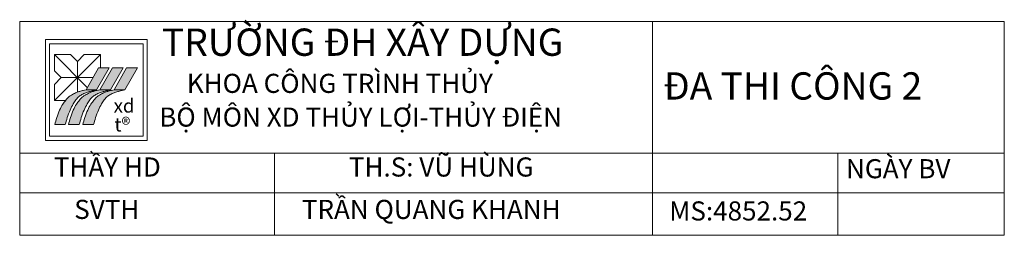
# Model space of a CAD drawing. Units: millimetres. Extents: x -238 to 9894, y -5377 to 3874.
# Drawn here: x 6100 to 6281, y 3732 to 3772 of the extents above; entities that cross this region are included whole.
import ezdxf

# ---------------------------------------------------------------- set-up
doc = ezdxf.new("R2010")
doc.units = ezdxf.units.MM
doc.header["$LTSCALE"] = 0.005
for name, color, linetype, lineweight in [('Dim', 8, 'CONTINUOUS', 15), ('Hatch', 8, 'CONTINUOUS', 18), ('net khac', 7, 'CONTINUOUS', 20)]:
    doc.layers.add(name, color=color, linetype=linetype, lineweight=lineweight)
doc.styles.add('VnArialH', font='VHARIALB.TTF', dxfattribs={"height": 2.5})

msp = doc.modelspace()

# ---------------------------------------------------------------- hatches: boundary and pattern name
at = {"layer": 'Hatch'}
h = msp.add_hatch(color=4, dxfattribs=at)
h.paths.add_polyline_path([(6116.868, 3762.912), (6114.939, 3762.912), (6112.64, 3758.888), (6114.57, 3758.888)])
h.paths.add_polyline_path([(6119.427, 3762.912), (6117.469, 3762.912), (6115.171, 3758.888), (6117.128, 3758.888)])
h.paths.add_polyline_path([(6122.062, 3762.912), (6120.081, 3762.912), (6117.782, 3758.888), (6119.763, 3758.888)])
edge = h.paths.add_edge_path()
edge.add_spline(control_points=[(6114.017, 3752.508), (6114.144, 3752.932), (6114.41, 3753.829), (6114.864, 3755.113), (6115.433, 3756.182), (6115.956, 3757.07), (6116.557, 3757.692), (6117.25, 3758.12), (6117.922, 3758.404), (6118.604, 3758.589), (6119.208, 3758.756), (6119.596, 3758.848), (6119.763, 3758.888)], knot_values=[0, 0, 0, 0, 1.7798527, 3.7602567, 5.4562278, 6.6384248, 7.8929841, 8.8831604, 9.8926555, 10.8103887, 11.7217209, 12.411273, 12.411273, 12.411273, 12.411273], degree=3, periodic=0)
edge.add_line((6119.763, 3758.888), (6117.782, 3758.888))
edge.add_spline(control_points=[(6117.782, 3758.888), (6117.615, 3758.848), (6117.227, 3758.755), (6116.639, 3758.594), (6115.943, 3758.399), (6115.338, 3758.022), (6114.615, 3757.641), (6114.085, 3756.985), (6113.445, 3756.185), (6112.884, 3755.106), (6112.429, 3753.83), (6112.163, 3752.932), (6112.037, 3752.508)], knot_values=[0, 0, 0, 0, 0.6895521, 1.6008843, 2.4564342, 3.5736828, 4.4506601, 5.7122165, 6.8992557, 8.5789962, 10.5594001, 12.3392528, 12.3392528, 12.3392528, 12.3392528], degree=3, periodic=0)
edge.add_line((6112.037, 3752.508), (6114.017, 3752.508))
edge = h.paths.add_edge_path()
edge.add_spline(control_points=[(6111.383, 3752.508), (6111.509, 3752.932), (6111.775, 3753.829), (6112.23, 3755.113), (6112.799, 3756.182), (6113.322, 3757.07), (6113.923, 3757.692), (6114.616, 3758.12), (6115.287, 3758.404), (6115.97, 3758.589), (6116.574, 3758.756), (6116.961, 3758.848), (6117.128, 3758.888)], knot_values=[0, 0, 0, 0, 1.7798527, 3.7602567, 5.4562278, 6.6384248, 7.8929841, 8.8831604, 9.8926555, 10.8103887, 11.7217209, 12.411273, 12.411273, 12.411273, 12.411273], degree=3, periodic=0)
edge.add_line((6117.128, 3758.888), (6115.148, 3758.888))
edge.add_spline(control_points=[(6115.148, 3758.888), (6114.981, 3758.848), (6114.593, 3758.755), (6114.004, 3758.594), (6113.309, 3758.399), (6112.704, 3758.022), (6111.98, 3757.641), (6111.451, 3756.985), (6110.81, 3756.185), (6110.249, 3755.106), (6109.794, 3753.83), (6109.528, 3752.932), (6109.402, 3752.508)], knot_values=[0, 0, 0, 0, 0.6895521, 1.6008843, 2.4564342, 3.5736828, 4.4506601, 5.7122165, 6.8992557, 8.5789962, 10.5594001, 12.3392528, 12.3392528, 12.3392528, 12.3392528], degree=3, periodic=0)
edge.add_line((6109.402, 3752.508), (6111.383, 3752.508))
edge = h.paths.add_edge_path()
edge.add_spline(control_points=[(6108.824, 3752.508), (6108.95, 3752.932), (6109.216, 3753.829), (6109.671, 3755.113), (6110.24, 3756.182), (6110.763, 3757.07), (6111.364, 3757.692), (6112.057, 3758.12), (6112.728, 3758.404), (6113.411, 3758.589), (6114.015, 3758.756), (6114.403, 3758.848), (6114.57, 3758.888)], knot_values=[0, 0, 0, 0, 1.7798527, 3.7602567, 5.4562278, 6.6384248, 7.8929841, 8.8831604, 9.8926555, 10.8103887, 11.7217209, 12.411273, 12.411273, 12.411273, 12.411273], degree=3, periodic=0)
edge.add_line((6114.57, 3758.888), (6112.64, 3758.888))
edge.add_spline(control_points=[(6112.64, 3758.888), (6112.473, 3758.848), (6112.085, 3758.755), (6111.565, 3758.613), (6111.208, 3758.513), (6111.074, 3758.467)], knot_values=[10.1684532, 10.1684532, 10.1684532, 10.1684532, 10.8580053, 11.7693375, 12.3392528, 12.3392528, 12.3392528, 12.3392528], degree=3, periodic=0)
edge.add_spline(control_points=[(6111.074, 3758.467), (6111.007, 3758.445), (6110.68, 3758.323), (6110.196, 3758.022), (6109.473, 3757.641), (6109.112, 3757.194), (6108.893, 3756.922), (6108.873, 3756.897)], knot_values=[6.4977024, 6.4977024, 6.4977024, 6.4977024, 6.783337, 7.9005856, 8.7775629, 10.0391193, 10.1684532, 10.1684532, 10.1684532, 10.1684532], degree=3, periodic=0)
edge.add_spline(control_points=[(6108.873, 3756.897), (6108.707, 3756.69), (6108.288, 3756.156), (6107.742, 3755.106), (6107.287, 3753.83), (6107.021, 3752.932), (6106.895, 3752.508)], knot_values=[0, 0, 0, 0, 1.0577052, 2.7374457, 4.7178497, 6.4977024, 6.4977024, 6.4977024, 6.4977024], degree=3, periodic=0)
edge.add_line((6106.895, 3752.508), (6108.824, 3752.508))

# ---------------------------------------------------------------- linework, layer by layer
at = {"layer": 'Hatch', "color": 4}
msp.add_lwpolyline([(6105.207, 3768.064), (6105.207, 3749.607), (6123.873, 3749.607), (6123.873, 3768.064)], close=True, dxfattribs=at)
at = {"layer": 'Hatch', "color": 1}
msp.add_lwpolyline([(6123.127, 3750.354), (6123.127, 3767.318), (6105.953, 3767.318), (6105.953, 3750.354)], close=True, dxfattribs=at)
at = {"layer": 'Hatch', "color": 2}
for points in [[(6106.849, 3765.317), (6112.88, 3759.307)], [(6115.299, 3762.912), (6115.299, 3765.317), (6112.326, 3765.317), (6111.074, 3764.056), (6109.805, 3765.317), (6106.849, 3765.317), (6106.849, 3762.37), (6108.114, 3761.105), (6106.849, 3759.84), (6106.849, 3756.897), (6108.873, 3756.897)], [(6106.849, 3756.897), (6115.299, 3765.317)], [(6111.074, 3764.056), (6111.074, 3758.467)], [(6108.112, 3761.107), (6113.908, 3761.107)]]:
    msp.add_lwpolyline(points, dxfattribs=at)
at = {"layer": 'Hatch'}
for points in [[(6114.939, 3762.912), (6112.64, 3758.888)], [(6116.868, 3762.912), (6114.57, 3758.888)], [(6114.939, 3762.912), (6116.868, 3762.912)], [(6117.469, 3762.912), (6115.171, 3758.888)], [(6119.427, 3762.912), (6117.128, 3758.888)], [(6117.469, 3762.912), (6119.427, 3762.912)], [(6120.081, 3762.912), (6117.782, 3758.888)], [(6122.062, 3762.912), (6119.763, 3758.888)], [(6120.081, 3762.912), (6122.062, 3762.912)], [(6114.57, 3758.888), (6112.64, 3758.888)], [(6117.128, 3758.888), (6115.148, 3758.888)], [(6119.763, 3758.888), (6117.782, 3758.888)], [(6106.895, 3752.508), (6108.824, 3752.508)], [(6109.402, 3752.508), (6111.383, 3752.508)], [(6112.037, 3752.508), (6114.017, 3752.508)]]:
    msp.add_lwpolyline(points, dxfattribs=at)
for points in [[(6106.895, 3752.508), (6107.283, 3753.778), (6107.801, 3755.163), (6108.398, 3756.266), (6108.934, 3756.973), (6109.581, 3757.657), (6110.139, 3757.999), (6110.875, 3758.392), (6111.483, 3758.59), (6112.14, 3758.766), (6112.64, 3758.888)], [(6108.824, 3752.508), (6109.213, 3753.778), (6109.731, 3755.163), (6110.309, 3756.29), (6110.782, 3757.036), (6111.437, 3757.705), (6112.061, 3758.101), (6112.755, 3758.396), (6113.412, 3758.59), (6114.069, 3758.766), (6114.57, 3758.888)], [(6109.402, 3752.508), (6109.791, 3753.778), (6110.309, 3755.163), (6110.906, 3756.266), (6111.441, 3756.973), (6112.088, 3757.657), (6112.647, 3757.999), (6113.383, 3758.392), (6113.99, 3758.59), (6114.647, 3758.766), (6115.148, 3758.888)], [(6111.383, 3752.508), (6111.772, 3753.778), (6112.289, 3755.163), (6112.868, 3756.29), (6113.341, 3757.036), (6113.995, 3757.705), (6114.62, 3758.101), (6115.314, 3758.396), (6115.971, 3758.59), (6116.628, 3758.766), (6117.128, 3758.888)], [(6112.037, 3752.508), (6112.425, 3753.778), (6112.943, 3755.163), (6113.54, 3756.266), (6114.076, 3756.973), (6114.723, 3757.657), (6115.281, 3757.999), (6116.017, 3758.392), (6116.625, 3758.59), (6117.282, 3758.766), (6117.782, 3758.888)], [(6114.017, 3752.508), (6114.406, 3753.778), (6114.924, 3755.163), (6115.503, 3756.29), (6115.975, 3757.036), (6116.63, 3757.705), (6117.254, 3758.101), (6117.948, 3758.396), (6118.605, 3758.59), (6119.263, 3758.766), (6119.763, 3758.888)]]:
    msp.add_spline(points, degree=3, dxfattribs=at)
at = {"layer": 'net khac', "ltscale": 10}
for p, q in [((6100.484, 3771.354), (6100.484, 3732.227)), ((6280.923, 3771.354), (6100.484, 3771.354)), ((6216.472, 3771.354), (6216.472, 3732.227)), ((6280.923, 3771.354), (6280.923, 3732.227)), ((6280.923, 3747.261), (6100.484, 3747.261)), ((6147.15, 3747.261), (6147.15, 3732.227)), ((6250.429, 3747.261), (6250.429, 3732.227)), ((6280.923, 3740.01), (6100.484, 3740.01)), ((6100.484, 3732.227), (6280.923, 3732.227))]:
    msp.add_line(p, q, dxfattribs=at)

# ---------------------------------------------------------------- texts
at = {"layer": 'Dim', "ltscale": 10, "char_height": 5, "width": 469.8789, "attachment_point": 1}
for s, insert in [('{\\fTimes New Roman|b1|i0|c0|p18;\\C3;TRƯỜNG ĐH XÂY DỰNG\\P      }', (6126.547, 3770.093)), ('{\\fTimes New Roman|b1|i0|c0|p18;\\H0.7x;\\C3;     KHOA CÔNG TRÌNH THỦY \\H1.4286x;\\P      }', (6125.764, 3761.804)), ('{\\fTimes New Roman|b1|i0|c0|p18;\\H0.7x;\\C3;     \\H1.4286x;ĐA THI CÔNG 2\\P\\H1x;      }', (6213.061, 3762.079)), ('{\\fTimes New Roman|b1|i0|c0|p18;\\H0.7x;\\C3; BỘ MÔN XD THỦY LỢI-THỦY ĐIỆN\\H1.4286x;      }', (6124.991, 3755.629)), ('{\\fTimes New Roman|b1|i0|c0|p18;\\H0.7x;\\C3;           THẦY HD \\H1.4286x;\\P      }', (6094.976, 3746.486)), ('{\\fTimes New Roman|b1|i0|c0|p18;\\H0.7x;\\C3;          TH.S: VŨ HÙNG \\H1.4286x;\\P      }', (6150.118, 3746.486)), ('{\\fTimes New Roman|b1|i0|c0|p18;\\H0.7x;\\C3;        NGÀY BV \\H1.4286x;\\P      }', (6243.356, 3746.172)), ('{\\fTimes New Roman|b1|i0|c0|p18;\\H0.7x;\\C3;          SVTH\\H1.4286x;\\P      }', (6099.78, 3738.721)), ('{\\fTimes New Roman|b1|i0|c0|p18;\\H0.7x;\\C3;         TRẦN QUANG KHANH \\H1.4286x;\\P      }', (6142.569, 3738.718)), ('{\\fTimes New Roman|b1|i0|c0|p18;\\H0.7x;\\C3;        MS:4852.52 \\H1.4286x;\\P      }', (6210.961, 3738.435))]:
    msp.add_mtext(s, dxfattribs=dict(at, insert=insert))
at = {"layer": 'Hatch', "color": 1, "style": 'VnArialH'}
for s, p in [('xd', (6117.703, 3754.697)), ('t®', (6117.855, 3751.246))]:
    msp.add_text(s, height=2.5, dxfattribs=at).set_placement(p)

doc.saveas('drawing.dxf')
